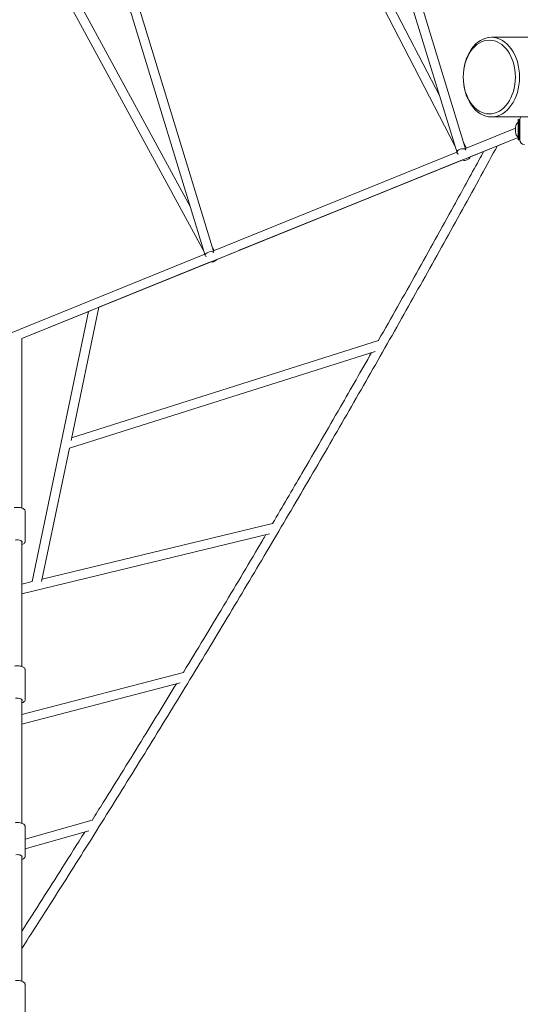
# Model space of a CAD drawing. Units: millimetres. Extents: x -88 to 14552, y -194 to 7169.
# Drawn here: x 3097 to 3959, y 1887 to 3582 of the extents above; entities that cross this region are included whole.
import ezdxf

# ---------------------------------------------------------------- set-up
doc = ezdxf.new("R2010")
doc.units = ezdxf.units.MM

# ---------------------------------------------------------------- blocks, each defined once
blk = doc.blocks.new('A$C7D402ED2')
at = {"color": 0, "linetype": 'Continuous', "lineweight": 0}
for p, q in [((3660.5, 3968.9), (3848.9, 3353)), ((3675.9, 3973.2), (3864.2, 3357.7)), ((3572.8, 3926.8), (3819.1, 3450.6)), ((3562, 3912.9), (3845.1, 3365.3)), ((3257.6, 3748.2), (3430.1, 3183.7)), ((3242.7, 3742.4), (3415.7, 3176.1)), ((3159.9, 3683.8), (3389.9, 3260.5)), ((3146, 3675.9), (3413.3, 3183.9)), ((3908, 3551.9), (3970.5, 3551.9)), ((3908, 3414.9), (3970.5, 3414.9)), ((3955.4, 3410.1), (3954.6, 3410.1)), ((3956.7, 3392.6), (3956.7, 3409.7)), ((3949.7, 3395.2), (3863.4, 3360.2)), ((3949.7, 3388.7), (3949.7, 3396.7)), ((3956.7, 3392.6), (3956.7, 3375.5)), ((3100.4, 3033.6), (3953.8, 3379.6)), ((3953.8, 3379.6), (3100.4, 3033.6)), ((3100.4, 3033.6), (3953.8, 3379.6)), ((3953.8, 3379.6), (3473, 3184.6)), ((3918.3, 3365.2), (3953.8, 3379.6)), ((3955.4, 3375.1), (3954.6, 3375.1)), ((3860, 3371.4), (3865.4, 3361)), ((3871.7, 3346.3), (3901.2, 3358.3)), ((3848.5, 3354.2), (3429.8, 3184.4)), ((3435.6, 3169.5), (3858.1, 3340.8)), ((3100.4, 3033.6), (3720.3, 3284.9)), ((3720.3, 3284.9), (3100.4, 3033.6)), ((3428.1, 3190.2), (3430.9, 3184.9)), ((3414.9, 3178.4), (2996.2, 3008.6)), ((3232.6, 3087.2), (3424.7, 3165.1)), ((3232.6, 3087.2), (3184.9, 2858)), ((3100.4, 3033.6), (3219.4, 3081.8)), ((3214.8, 3079.9), (3117.9, 2614.8)), ((3713.6, 3029.7), (3185.8, 2862.4)), ((3707.9, 3011.1), (3182.1, 2844.4)), ((3182.1, 2844.4), (3134.3, 2614.9)), ((3106.1, 2684.3), (3106.1, 2736)), ((3531.7, 2715), (3135.1, 2619)), ((3526.1, 2697.2), (3100.4, 2594.1)), ((3118, 2614.8), (3100.4, 2610.6)), ((3378.2, 2458.4), (3100.4, 2386.2)), ((3106.1, 2411.7), (3106.1, 2463)), ((3372.5, 2440.4), (3100.4, 2369.7)), ((3221.2, 2204), (3106.1, 2171.3)), ((3106.1, 2142.2), (3106.1, 2193)), ((3215.5, 2185.7), (3106.1, 2154.7)), ((3106.1, 1870.7), (3106.1, 1920.9))]:
    blk.add_line(p, q, dxfattribs=at)
for centre, radius, start, end in [((3954.6, 3409.5), 0.6, 90, 180), ((3955.4, 3409.5), 0.6, 360, 90), ((3961.7, 3396.7), 12, 114.6243, 118.631), ((3964.7, 3409.7), 8, 138.8989, 180), ((3961.7, 3396.7), 12, 130.2282, 180), ((3964.7, 3411.7), 10, 208.955, 216.8699), ((3961.7, 3388.7), 12, 180, 229.7718), ((3961.7, 3388.5), 12, 227.9385, 229.7718), ((3954.6, 3375.7), 0.6, 180, 270), ((3955.4, 3375.7), 0.6, 270, 0), ((3964.7, 3373.5), 10, 143.1301, 151.045), ((3961.7, 3388.7), 12, 241.369, 245.3757), ((3961.7, 3388.5), 12, 241.369, 245.3757), ((3964.7, 3375.5), 8, 180, 270)]:
    blk.add_arc(centre, radius, start, end, dxfattribs=at)
for centre, major_axis, ratio, start_param, end_param in [((3908, 3483.4), (0, 68.5), 0.707107, -1.570796, 1.570796), ((3904.4, 3483.4), (0, 63.5), 0.707107, -1.570796, 1.570796), ((3908, 3483.4), (0, -68.5), 0.707107, -1.570796, 1.570796), ((3904.4, 3483.4), (0, -63.5), 0.707107, -1.570796, 1.570796), ((3856.6, 3355.3), (-7.65, -2.34), 0.554665, -1.735308, 0.713195), ((3856.6, 3355.3), (7.65, 2.34), 0.554665, -0.02176, 1.406284), ((3423.3, 3178.4), (-7.65, -2.34), 0.516602, -1.723617, 0.534048), ((3423.3, 3178.4), (7.65, 2.34), 0.516602, 0.168443, 1.417975)]:
    blk.add_ellipse(centre, major_axis=major_axis, ratio=ratio, start_param=start_param, end_param=end_param, dxfattribs=at)
at = {"color": 0, "linetype": 'Continuous', "lineweight": 0, "extrusion": (-2.39827e-16, 1.27741e-18, -1)}
blk.add_ellipse((3864.5, 3345.3), major_axis=(-7.11, -3.68), ratio=0.580463, start_param=-1.275551, end_param=-0.229245, dxfattribs=at)
at = {"color": 0, "linetype": 'Continuous', "lineweight": 0, "extrusion": (-2.59741e-16, 8.8813e-17, -1)}
blk.add_ellipse((3864.5, 3345.3), major_axis=(-7.11, -3.68), ratio=0.580463, start_param=-2.596909, end_param=-1.275551, dxfattribs=at)
at = {"color": 0, "linetype": 'Continuous', "lineweight": 0, "extrusion": (-2.12519e-16, 1.23377e-18, -1)}
blk.add_ellipse((3429.8, 3170.3), major_axis=(-7.03, -3.82), ratio=0.542772, start_param=-1.280256, end_param=-0.52617, dxfattribs=at)
at = {"color": 0, "linetype": 'Continuous', "lineweight": 0, "extrusion": (-1.57177e-16, -3.58436e-17, -1)}
blk.add_ellipse((3429.8, 3170.3), major_axis=(-7.03, -3.82), ratio=0.542772, start_param=-2.205091, end_param=-1.280256, dxfattribs=at)
at = {"color": 0, "linetype": 'Continuous', "lineweight": 0, "extrusion": (-2.29546e-16, 1.15185e-17, -1)}
blk.add_ellipse((3092.4, 2682.9), major_axis=(8.65, 0), ratio=0.426014, start_param=-2.01307, end_param=0.390141, dxfattribs=at)
at = {"color": 0, "linetype": 'Continuous', "lineweight": 0, "extrusion": (-2.28784e-16, 4.35489e-17, -1)}
blk.add_ellipse((3092.4, 2410.4), major_axis=(8.65, 0), ratio=0.443736, start_param=-1.950179, end_param=0.390141, dxfattribs=at)
at = {"color": 0, "linetype": 'Continuous', "lineweight": 0, "extrusion": (-2.26446e-16, 8.22044e-17, -1)}
blk.add_ellipse((3092.4, 2140.9), major_axis=(8.65, 0), ratio=0.461262, start_param=-1.868536, end_param=0.390141, dxfattribs=at)
at = {"color": 0, "linetype": 'Continuous', "lineweight": 0}
for points, weights in [([(3954, 3392.6), (3954, 3402.5), (3954, 3409.5), (3954, 3409.5)], [1, 0.804737857051, 0.804737857051, 1]), ([(3956, 3409.5), (3956, 3409.5), (3956, 3375.7), (3956, 3375.7)], [1, 0.333333333333, 0.333333333333, 1]), ([(3954, 3375.7), (3954, 3375.7), (3954, 3382.7), (3954, 3392.6)], [1, 0.804737851198, 0.804737851198, 1])]:
    blk.add_rational_spline(points, weights, degree=3, dxfattribs=at)
blk.add_open_spline([(3954, 3375.7), (3954, 3375.7), (3954, 3375.7), (3954, 3375.7)], degree=3, dxfattribs=at)
for points, knots in [([(3100.4, 1983.5), (3116.7, 2008.9), (3132.9, 2034.3), (3172.8, 2097), (3196.4, 2134.3), (3243.3, 2209), (3266.6, 2246.5), (3313.1, 2321.5), (3336.2, 2359.1), (3382.3, 2434.4), (3405.2, 2472.1), (3450.8, 2547.7), (3473.4, 2585.6), (3518.6, 2661.5), (3541, 2699.5), (3585.7, 2775.6), (3608, 2813.8), (3652.2, 2890.2), (3674.2, 2928.4), (3718, 3005.1), (3739.8, 3043.5), (3783.1, 3120.5), (3804.7, 3159), (3847.6, 3236.2), (3868.9, 3274.9), (3899.5, 3330.8), (3908.9, 3348), (3918.3, 3365.2)], [1235.068066, 1235.068066, 1235.068066, 1235.068066, 1325.881743, 1325.881743, 1458.757477, 1458.757477, 1591.633218, 1591.633218, 1724.508964, 1724.508964, 1857.384716, 1857.384716, 1990.260473, 1990.260473, 2123.136237, 2123.136237, 2256.012006, 2256.012006, 2388.88778, 2388.88778, 2521.763561, 2521.763561, 2654.639346, 2654.639346, 2787.515137, 2787.515137, 2846.44805, 2846.44805, 2846.44805, 2846.44805]), ([(3894.9, 3355.7), (3892.1, 3350.6), (3889.3, 3345.5), (3872.2, 3314.1), (3857.8, 3287.9), (3822, 3223), (3800.6, 3184.4), (3757.5, 3107.4), (3735.8, 3068.9), (3713.8, 3030.2), (3713.7, 3029.9), (3713.5, 3029.6)], [22.435082, 22.435082, 22.435082, 22.435082, 40.000007, 40.000007, 130.000195, 130.000195, 262.827584, 262.827584, 395.65476, 395.65476, 396.714509, 396.714509, 396.714509, 396.714509]), ([(3100.4, 2741.5), (3100.4, 2774.6), (3100.4, 2807.7), (3100.4, 2874.5), (3100.4, 2908.2), (3100.4, 2972.4), (3100.4, 3003), (3100.4, 3033.6)], [2017.84408, 2017.84408, 2017.84408, 2017.84408, 2127.367468, 2127.367468, 2238.332296, 2238.332296, 2338.76306, 2338.76306, 2338.76306, 2338.76306]), ([(3701.9, 3009.2), (3684.1, 2977.9), (3666.3, 2946.7), (3626.3, 2877.3), (3604.2, 2839.1), (3565.2, 2772.3), (3548.4, 2743.6), (3531.6, 2715)], [420.330244, 420.330244, 420.330244, 420.330244, 528.481942, 528.481942, 661.309129, 661.309129, 761.338771, 761.338771, 761.338771, 761.338771]), ([(3106.1, 2736), (3106.1, 2736.6), (3106, 2737.2), (3105.4, 2738.2), (3105.1, 2738.7), (3104.1, 2739.6), (3103.5, 2740.1), (3102.1, 2740.9), (3101.3, 2741.2), (3099.5, 2741.8), (3098.5, 2742.1), (3096.4, 2742.5), (3095.3, 2742.6), (3093.1, 2742.7), (3092, 2742.7), (3089.8, 2742.6), (3088.8, 2742.5), (3087.4, 2742.3), (3087.2, 2742.2), (3086.9, 2742.2)], [0, 0, 0, 0, 2.801696, 2.801696, 5.635484, 5.635484, 8.796818, 8.796818, 12.191888, 12.191888, 15.574867, 15.574867, 18.896334, 18.896334, 22.182271, 22.182271, 25.456746, 25.456746, 26.382363, 26.382363, 26.382363, 26.382363]), ([(3520.2, 2695.8), (3518.5, 2692.8), (3516.7, 2689.8), (3492.5, 2648.9), (3469.9, 2610.9), (3424.6, 2535.2), (3401.8, 2497.5), (3378.6, 2459.3), (3378.3, 2458.8), (3378.1, 2458.4)], [783.710414, 783.710414, 783.710414, 783.710414, 794.136322, 794.136322, 926.96352, 926.96352, 1059.790724, 1059.790724, 1061.374531, 1061.374531, 1061.374531, 1061.374531]), ([(3100.4, 2678.7), (3100.5, 2678.8), (3100.6, 2678.8), (3101.6, 2679.2), (3102.4, 2679.6), (3103.8, 2680.4), (3104.4, 2680.9), (3105.4, 2682), (3105.8, 2682.6), (3106, 2683.6), (3106.1, 2683.9), (3106.1, 2684.3)], [2.869092, 2.869092, 2.869092, 2.869092, 3.32093, 3.32093, 6.648074, 6.648074, 10.037532, 10.037532, 13.418094, 13.418094, 15.034888, 15.034888, 15.034888, 15.034888]), ([(3100.4, 2468.7), (3100.4, 2492.4), (3100.4, 2516.1), (3100.4, 2573.2), (3100.4, 2606.5), (3100.4, 2654.7), (3100.4, 2669.5), (3100.4, 2684.3)], [1715.174389, 1715.174389, 1715.174389, 1715.174389, 1794.472984, 1794.472984, 1905.437812, 1905.437812, 1954.604757, 1954.604757, 1954.604757, 1954.604757]), ([(3106.1, 2463), (3106.1, 2463.6), (3106, 2464.2), (3105.4, 2465.3), (3105.1, 2465.8), (3104.1, 2466.7), (3103.5, 2467.2), (3102.1, 2468), (3101.3, 2468.4), (3099.4, 2469), (3098.4, 2469.3), (3096.4, 2469.7), (3095.3, 2469.8), (3093.1, 2469.9), (3092, 2469.9), (3089.8, 2469.8), (3088.7, 2469.7), (3087.6, 2469.5)], [0, 0, 0, 0, 2.839645, 2.839645, 5.708355, 5.708355, 8.874841, 8.874841, 12.258181, 12.258181, 15.637546, 15.637546, 18.961495, 18.961495, 22.251656, 22.251656, 25.610749, 25.610749, 25.610749, 25.610749]), ([(3366.1, 2438.8), (3347.4, 2408.1), (3328.7, 2377.4), (3286.7, 2309.3), (3263.5, 2271.8), (3233.8, 2224.2), (3227.5, 2214.1), (3221.1, 2203.9)], [1084.435815, 1084.435815, 1084.435815, 1084.435815, 1192.617933, 1192.617933, 1325.445149, 1325.445149, 1361.4335, 1361.4335, 1361.4335, 1361.4335]), ([(3100.4, 2198.8), (3100.4, 2213.2), (3100.4, 2227.7), (3100.4, 2275), (3100.4, 2308), (3100.4, 2364.6), (3100.4, 2388.2), (3100.4, 2411.9)], [1412.921007, 1412.921007, 1412.921007, 1412.921007, 1461.5785, 1461.5785, 1572.543328, 1572.543328, 1651.767297, 1651.767297, 1651.767297, 1651.767297]), ([(3100.4, 2406.1), (3101.2, 2406.3), (3101.9, 2406.7), (3103.4, 2407.4), (3104, 2407.9), (3105.1, 2409), (3105.5, 2409.6), (3106, 2410.7), (3106.1, 2411.2), (3106.1, 2411.7)], [3.665132, 3.665132, 3.665132, 3.665132, 6.635325, 6.635325, 10.007615, 10.007615, 13.399247, 13.399247, 15.861939, 15.861939, 15.861939, 15.861939]), ([(3106.1, 2193), (3106.1, 2193.6), (3106, 2194.2), (3105.4, 2195.3), (3105.1, 2195.9), (3104.1, 2196.8), (3103.5, 2197.3), (3102.1, 2198.2), (3101.2, 2198.5), (3099.4, 2199.2), (3098.4, 2199.5), (3096.3, 2199.9), (3095.2, 2200), (3093, 2200.1), (3091.9, 2200.1), (3090.1, 2200), (3089.3, 2200), (3088.6, 2199.9)], [0, 0, 0, 0, 2.874604, 2.874604, 5.775164, 5.775164, 8.946282, 8.946282, 12.318918, 12.318918, 15.694646, 15.694646, 19.020781, 19.020781, 22.314931, 22.314931, 24.599926, 24.599926, 24.599926, 24.599926]), ([(3208.5, 2183.7), (3195.6, 2163.2), (3182.7, 2142.7), (3146.8, 2085.8), (3123.6, 2049.5), (3100.4, 2013.2)], [1385.392562, 1385.392562, 1385.392562, 1385.392562, 1458.27237, 1458.27237, 1588.041994, 1588.041994, 1588.041994, 1588.041994]), ([(3100.4, 1926.9), (3100.4, 1933.8), (3100.4, 1940.7), (3100.4, 1980.1), (3100.4, 2012.7), (3100.4, 2077.7), (3100.4, 2110), (3100.4, 2142.4)], [1105.165725, 1105.165725, 1105.165725, 1105.165725, 1128.684016, 1128.684016, 1239.648844, 1239.648844, 1349.342345, 1349.342345, 1349.342345, 1349.342345]), ([(3100.4, 2136.4), (3100.9, 2136.6), (3101.4, 2136.8), (3102.7, 2137.4), (3103.4, 2137.8), (3104.6, 2138.9), (3105.1, 2139.4), (3105.8, 2140.7), (3106.1, 2141.4), (3106.1, 2142.1), (3106.1, 2142.2), (3106.1, 2142.2)], [4.70455, 4.70455, 4.70455, 4.70455, 6.622215, 6.622215, 9.97625, 9.97625, 13.367301, 13.367301, 16.632576, 16.632576, 16.930462, 16.930462, 16.930462, 16.930462]), ([(3106.1, 1920.9), (3106.1, 1921.5), (3106, 1922.1), (3105.4, 1923.3), (3105.1, 1923.8), (3104.1, 1924.8), (3103.5, 1925.3), (3102.1, 1926.2), (3101.2, 1926.6), (3099.4, 1927.3), (3098.4, 1927.5), (3096.3, 1927.9), (3095.2, 1928.1), (3093, 1928.2), (3091.9, 1928.2), (3090.3, 1928.1), (3089.7, 1928.1), (3089.2, 1928)], [0, 0, 0, 0, 2.907439, 2.907439, 5.837668, 5.837668, 9.013158, 9.013158, 12.375863, 12.375863, 15.747874, 15.747874, 19.075942, 19.075942, 22.373916, 22.373916, 24.055482, 24.055482, 24.055482, 24.055482])]:
    blk.add_open_spline(points, degree=3, knots=knots, dxfattribs=at)

msp = doc.modelspace()

# ---------------------------------------------------------------- block references
msp.add_blockref('A$C7D402ED2', (0, 0))

doc.saveas('drawing.dxf')
